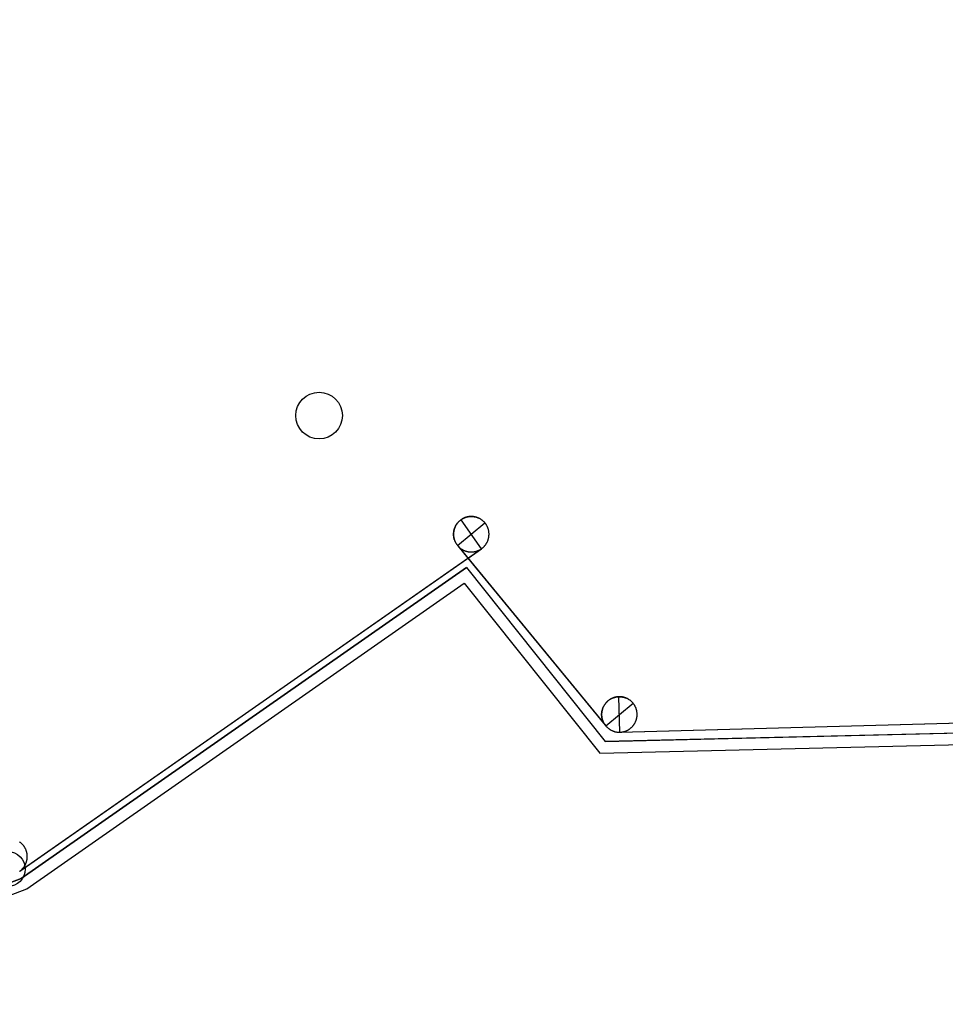
# Model space of a CAD drawing. Units: millimetres. Extents: x -7134 to 118922, y -1850 to 61729.
# Drawn here: x 17348 to 18540, y 2529 to 3796 of the extents above; entities that cross this region are included whole.
import ezdxf

# ---------------------------------------------------------------- set-up
doc = ezdxf.new("R2010")
doc.units = ezdxf.units.MM
for name, color, linetype in [('COLUMN6', 6, 'Continuous'), ('帷幕牆', 4, 'Continuous'), ('格柵', 13, 'Continuous')]:
    doc.layers.add(name, color=color, linetype=linetype)

# ---------------------------------------------------------------- blocks, each defined once
blk = doc.blocks.new('col-1f')
at = {"layer": 'COLUMN6'}
blk.add_circle((70855, -19655.1), 30, dxfattribs=at)

msp = doc.modelspace()

# ---------------------------------------------------------------- linework, layer by layer
for points in [[(18102.77, 2887.6), (18102.75, 2887.58), (18102.75, 2887.58), (18102.75, 2887.58), (18102.75, 2887.59)], [(18121.03, 2879.27), (18121.96, 2879.3)], [(18102.19, 2867.33), (18102.17, 2867.35)], [(17350.33, 2690.91), (17350.35, 2690.89)]]:
    msp.add_lwpolyline(points)
at = {"color": 11}
msp.add_circle((17333.11, 2703.13, 0), 22.5, dxfattribs=at)
at = {"layer": '帷幕牆'}
for points in [[(17913.26, 3149.96), (17912.92, 3149.59), (17912.57, 3149.21), (17912.24, 3148.82), (17911.91, 3148.41), (17911.58, 3148), (17911.27, 3147.57), (17910.96, 3147.14), (17910.66, 3146.69), (17910.37, 3146.24), (17910.08, 3145.77), (17909.81, 3145.3), (17909.54, 3144.81), (17909.29, 3144.32), (17909.05, 3143.81), (17908.81, 3143.3), (17908.59, 3142.78), (17908.38, 3142.25), (17908.19, 3141.71), (17908, 3141.17), (17907.83, 3140.62), (17907.68, 3140.06), (17907.53, 3139.5), (17907.4, 3138.93), (17907.29, 3138.36), (17907.18, 3137.78), (17907.1, 3137.2), (17907.03, 3136.62), (17906.97, 3136.03), (17906.93, 3135.44), (17906.9, 3134.85), (17906.89, 3134.26), (17906.89, 3133.67), (17906.91, 3133.08), (17906.95, 3132.48), (17907, 3131.9), (17907.06, 3131.31), (17907.14, 3130.72), (17907.24, 3130.14), (17907.35, 3129.57), (17907.47, 3128.99), (17907.61, 3128.43), (17907.76, 3127.86), (17907.93, 3127.31), (17908.11, 3126.76), (17908.3, 3126.21), (17908.51, 3125.68), (17908.73, 3125.15), (17908.96, 3124.63), (17909.2, 3124.12), (17909.45, 3123.61), (17909.71, 3123.12), (17909.99, 3122.64), (17910.27, 3122.16), (17910.56, 3121.7), (17910.87, 3121.24), (17911.18, 3120.8), (17911.49, 3120.37), (17911.82, 3119.94), (17912.15, 3119.53), (17912.49, 3119.13), (17912.84, 3118.74), (17913.19, 3118.36), (17913.55, 3118), (17913.91, 3117.64), (17914.31, 3117.27), (17914.72, 3116.9), (17915.14, 3116.54), (17915.57, 3116.19), (17916.01, 3115.85), (17916.46, 3115.52), (17916.92, 3115.2), (17917.39, 3114.89), (17917.87, 3114.59), (17918.36, 3114.31), (17918.85, 3114.03), (17919.35, 3113.77), (17919.86, 3113.51), (17920.37, 3113.27), (17920.89, 3113.05), (17921.42, 3112.83), (17921.95, 3112.63), (17922.49, 3112.45), (17923.03, 3112.27), (17923.57, 3112.11), (17924.12, 3111.97), (17924.67, 3111.83), (17925.22, 3111.72), (17925.78, 3111.61), (17926.33, 3111.52), (17926.88, 3111.44), (17927.44, 3111.38), (17927.99, 3111.33), (17928.55, 3111.29), (17929.1, 3111.27), (17929.65, 3111.26), (17930.2, 3111.27), (17930.75, 3111.28), (17931.3, 3111.31), (17931.85, 3111.36), (17932.4, 3111.42), (17932.95, 3111.49), (17933.5, 3111.57), (17934.05, 3111.67), (17934.61, 3111.78), (17935.15, 3111.91), (17935.7, 3112.05), (17936.25, 3112.2), (17936.79, 3112.37), (17937.32, 3112.55), (17937.86, 3112.75), (17938.39, 3112.96), (17938.91, 3113.18), (17939.43, 3113.41), (17939.94, 3113.66), (17940.44, 3113.92), (17940.94, 3114.19), (17941.43, 3114.47), (17941.91, 3114.77), (17942.39, 3115.07), (17942.85, 3115.39), (17943.31, 3115.72), (17943.76, 3116.06), (17944.19, 3116.4), (17944.62, 3116.76), (17945.04, 3117.13), (17945.44, 3117.5), (17945.84, 3117.89), (17946.22, 3118.28), (17946.57, 3118.65), (17946.91, 3119.03), (17947.25, 3119.42), (17947.58, 3119.82), (17947.9, 3120.23), (17948.22, 3120.66), (17948.53, 3121.09), (17948.83, 3121.54), (17949.12, 3121.99), (17949.41, 3122.46), (17949.68, 3122.94), (17949.95, 3123.42), (17950.2, 3123.92), (17950.44, 3124.42), (17950.68, 3124.93), (17950.9, 3125.45), (17951.11, 3125.98), (17951.3, 3126.52), (17951.49, 3127.06), (17951.66, 3127.61), (17951.81, 3128.17), (17951.96, 3128.73), (17952.09, 3129.3), (17952.2, 3129.88), (17952.3, 3130.45), (17952.39, 3131.03), (17952.46, 3131.62), (17952.52, 3132.2), (17952.56, 3132.79), (17952.59, 3133.38), (17952.6, 3133.98), (17952.59, 3134.57), (17952.57, 3135.16), (17952.54, 3135.75), (17952.49, 3136.34), (17952.42, 3136.92), (17952.34, 3137.51), (17952.25, 3138.09), (17952.14, 3138.67), (17952.02, 3139.24), (17951.88, 3139.81), (17951.72, 3140.37), (17951.56, 3140.93), (17951.38, 3141.48), (17951.19, 3142.02), (17950.98, 3142.56), (17950.76, 3143.09), (17950.53, 3143.61), (17950.29, 3144.12), (17950.04, 3144.62), (17949.78, 3145.11), (17949.5, 3145.6), (17949.22, 3146.07), (17948.93, 3146.54), (17948.62, 3146.99), (17948.31, 3147.43), (17947.99, 3147.87), (17947.67, 3148.29), (17947.34, 3148.7), (17947, 3149.1), (17946.65, 3149.49), (17946.3, 3149.87), (17945.94, 3150.24), (17945.58, 3150.59), (17945.18, 3150.97), (17944.77, 3151.33), (17944.35, 3151.69), (17943.92, 3152.04), (17943.48, 3152.38), (17943.03, 3152.71), (17942.57, 3153.03), (17942.1, 3153.34), (17941.62, 3153.64), (17941.13, 3153.93), (17940.64, 3154.2), (17940.14, 3154.47), (17939.63, 3154.72), (17939.12, 3154.96), (17938.6, 3155.19), (17938.07, 3155.4), (17937.54, 3155.6), (17937, 3155.79), (17936.46, 3155.96), (17935.92, 3156.12), (17935.37, 3156.27), (17934.82, 3156.4), (17934.27, 3156.52), (17933.71, 3156.62), (17933.16, 3156.71), (17932.6, 3156.79), (17932.05, 3156.85), (17931.49, 3156.9), (17930.94, 3156.94), (17930.39, 3156.96), (17929.84, 3156.97), (17929.29, 3156.97), (17928.74, 3156.95), (17928.19, 3156.92), (17927.64, 3156.88), (17927.09, 3156.82), (17926.54, 3156.75), (17925.99, 3156.66), (17925.43, 3156.56), (17924.88, 3156.45), (17924.33, 3156.32), (17923.79, 3156.18), (17923.24, 3156.03), (17922.7, 3155.86), (17922.17, 3155.68), (17921.63, 3155.49), (17921.1, 3155.28), (17920.58, 3155.06), (17920.06, 3154.82), (17919.55, 3154.58), (17919.05, 3154.32), (17918.55, 3154.04), (17918.06, 3153.76), (17917.57, 3153.47), (17917.1, 3153.16), (17916.64, 3152.84), (17916.18, 3152.51), (17915.73, 3152.18), (17915.29, 3151.83), (17914.87, 3151.47), (17914.45, 3151.11), (17914.04, 3150.73), (17913.65, 3150.35), (17913.26, 3149.96)], [(17916.69, 3152.83), (17917.33, 3153.26), (17917.99, 3153.67), (17918.65, 3154.05), (17919.33, 3154.42), (17920.03, 3154.76), (17920.73, 3155.08), (17921.44, 3155.37), (17922.17, 3155.64), (17922.9, 3155.88), (17923.64, 3156.1), (17924.39, 3156.3), (17925.14, 3156.47), (17925.9, 3156.61), (17926.66, 3156.73), (17927.43, 3156.82), (17928.2, 3156.89), (17928.97, 3156.93), (17929.74, 3156.94), (17930.51, 3156.93), (17931.28, 3156.89), (17932.05, 3156.83), (17932.82, 3156.74), (17933.58, 3156.62), (17934.34, 3156.48), (17935.09, 3156.31), (17935.84, 3156.12), (17936.58, 3155.9), (17937.31, 3155.66), (17938.04, 3155.39), (17938.75, 3155.1), (17939.46, 3154.79)], [(17908.98, 3124.61), (17908.67, 3125.32), (17908.38, 3126.04), (17908.12, 3126.78), (17907.88, 3127.52), (17907.67, 3128.27), (17907.49, 3129.03), (17907.33, 3129.79), (17907.19, 3130.56), (17907.09, 3131.33), (17907.01, 3132.11), (17906.95, 3132.88), (17906.92, 3133.66), (17906.92, 3134.44), (17906.95, 3135.22), (17907, 3136), (17907.08, 3136.77), (17907.18, 3137.54), (17907.31, 3138.31), (17907.47, 3139.08), (17907.65, 3139.83), (17907.86, 3140.58), (17908.1, 3141.33), (17908.36, 3142.06), (17908.64, 3142.79), (17908.95, 3143.5), (17909.28, 3144.21), (17909.64, 3144.9), (17910.02, 3145.58), (17910.42, 3146.25), (17910.85, 3146.9), (17911.3, 3147.54), (17911.77, 3148.16), (17912.26, 3148.77), (17912.77, 3149.35), (17913.3, 3149.92)], [(17912.13, 3119.6), (17947.4, 3148.59)], [(17913.3, 3149.92), (17913.79, 3150.42), (17914.29, 3150.9), (17914.81, 3151.36), (17915.35, 3151.81), (17915.89, 3152.24), (17916.45, 3152.66)], [(17916.69, 3152.83), (17916.7, 3152.82)], [(17942.83, 3115.38), (17916.7, 3152.82)], [(17940.61, 3154.21), (17941.01, 3153.98), (17941.42, 3153.75)], [(17947.42, 3148.6), (17947.4, 3148.59)], [(17912.13, 3119.6), (17912.11, 3119.59), (17912.11, 3119.59), (17912.11, 3119.59), (17912.11, 3119.59)], [(17912.13, 3119.6), (17912.52, 3119.12)], [(17912.51, 3119.11), (17925.51, 3103.29)], [(17912.74, 3118.86), (18102.77, 2887.6)], [(17348.85, 2700.76), (17942.18, 3114.92)], [(17925.54, 3103.28), (17942.84, 3115.36)], [(17942.83, 3115.38), (17942.84, 3115.36)], [(17348.42, 2700.43), (17925.52, 3103.27)], [(17925.52, 3103.27), (18102.3, 2888.14)], [(18103.91, 2917.95), (18103.56, 2917.58), (18103.22, 2917.2), (18102.88, 2916.81), (18102.55, 2916.41), (18102.23, 2915.99), (18101.91, 2915.57), (18101.6, 2915.13), (18101.3, 2914.69), (18101.01, 2914.23), (18100.72, 2913.77), (18100.45, 2913.29), (18100.19, 2912.81), (18099.93, 2912.31), (18099.69, 2911.81), (18099.46, 2911.3), (18099.24, 2910.77), (18099.03, 2910.25), (18098.83, 2909.71), (18098.65, 2909.16), (18098.48, 2908.61), (18098.32, 2908.06), (18098.17, 2907.49), (18098.04, 2906.93), (18097.93, 2906.35), (18097.83, 2905.78), (18097.74, 2905.19), (18097.67, 2904.61), (18097.61, 2904.02), (18097.57, 2903.43), (18097.54, 2902.84), (18097.53, 2902.25), (18097.54, 2901.66), (18097.56, 2901.07), (18097.59, 2900.48), (18097.64, 2899.89), (18097.71, 2899.3), (18097.79, 2898.72), (18097.88, 2898.14), (18097.99, 2897.56), (18098.12, 2896.99), (18098.25, 2896.42), (18098.41, 2895.86), (18098.57, 2895.3), (18098.75, 2894.75), (18098.94, 2894.21), (18099.15, 2893.67), (18099.37, 2893.14), (18099.6, 2892.62), (18099.84, 2892.11), (18100.09, 2891.61), (18100.36, 2891.11), (18100.63, 2890.63), (18100.91, 2890.16), (18101.21, 2889.69), (18101.51, 2889.24), (18101.82, 2888.79), (18102.14, 2888.36), (18102.46, 2887.94), (18102.8, 2887.53), (18103.14, 2887.13), (18103.48, 2886.74), (18103.83, 2886.36), (18104.19, 2885.99), (18104.55, 2885.64), (18104.95, 2885.26), (18105.36, 2884.9), (18105.78, 2884.54), (18106.21, 2884.19), (18106.65, 2883.85), (18107.11, 2883.52), (18107.57, 2883.2), (18108.03, 2882.89), (18108.51, 2882.59), (18109, 2882.3), (18109.49, 2882.03), (18109.99, 2881.76), (18110.5, 2881.51), (18111.02, 2881.27), (18111.54, 2881.04), (18112.06, 2880.83), (18112.59, 2880.63), (18113.13, 2880.44), (18113.67, 2880.27), (18114.22, 2880.11), (18114.76, 2879.96), (18115.31, 2879.83), (18115.86, 2879.71), (18116.42, 2879.61), (18116.97, 2879.51), (18117.53, 2879.44), (18118.08, 2879.37), (18118.64, 2879.32), (18119.19, 2879.29), (18119.74, 2879.27), (18120.29, 2879.26), (18120.84, 2879.26), (18121.39, 2879.28), (18121.94, 2879.31), (18122.49, 2879.35), (18123.04, 2879.41), (18123.59, 2879.48), (18124.15, 2879.57), (18124.7, 2879.67), (18125.25, 2879.78), (18125.8, 2879.91), (18126.34, 2880.05), (18126.89, 2880.2), (18127.43, 2880.37), (18127.97, 2880.55), (18128.5, 2880.74), (18129.03, 2880.95), (18129.55, 2881.17), (18130.07, 2881.41), (18130.58, 2881.65), (18131.09, 2881.91), (18131.58, 2882.18), (18132.07, 2882.47), (18132.56, 2882.76), (18133.03, 2883.07), (18133.5, 2883.39), (18133.95, 2883.71), (18134.4, 2884.05), (18134.84, 2884.4), (18135.26, 2884.76), (18135.68, 2885.12), (18136.09, 2885.5), (18136.48, 2885.88), (18136.87, 2886.27), (18137.21, 2886.64), (18137.56, 2887.02), (18137.89, 2887.41), (18138.22, 2887.82), (18138.55, 2888.23), (18138.86, 2888.65), (18139.17, 2889.09), (18139.47, 2889.53), (18139.77, 2889.99), (18140.05, 2890.46), (18140.32, 2890.93), (18140.59, 2891.42), (18140.84, 2891.91), (18141.09, 2892.42), (18141.32, 2892.93), (18141.54, 2893.45), (18141.75, 2893.98), (18141.94, 2894.51), (18142.13, 2895.06), (18142.3, 2895.61), (18142.46, 2896.17), (18142.6, 2896.73), (18142.73, 2897.3), (18142.85, 2897.87), (18142.95, 2898.45), (18143.03, 2899.03), (18143.1, 2899.61), (18143.16, 2900.2), (18143.2, 2900.79), (18143.23, 2901.38), (18143.24, 2901.97), (18143.24, 2902.56), (18143.22, 2903.15), (18143.18, 2903.74), (18143.13, 2904.33), (18143.07, 2904.92), (18142.99, 2905.5), (18142.89, 2906.08), (18142.78, 2906.66), (18142.66, 2907.23), (18142.52, 2907.8), (18142.37, 2908.37), (18142.2, 2908.92), (18142.02, 2909.47), (18141.83, 2910.02), (18141.62, 2910.55), (18141.41, 2911.08), (18141.18, 2911.6), (18140.93, 2912.11), (18140.68, 2912.61), (18140.42, 2913.11), (18140.14, 2913.59), (18139.86, 2914.07), (18139.57, 2914.53), (18139.27, 2914.99), (18138.96, 2915.43), (18138.64, 2915.86), (18138.31, 2916.28), (18137.98, 2916.7), (18137.64, 2917.1), (18137.29, 2917.49), (18136.94, 2917.86), (18136.58, 2918.23), (18136.22, 2918.59), (18135.82, 2918.96), (18135.41, 2919.33), (18134.99, 2919.69), (18134.56, 2920.04), (18134.12, 2920.38), (18133.67, 2920.71), (18133.21, 2921.03), (18132.74, 2921.34), (18132.26, 2921.64), (18131.78, 2921.92), (18131.28, 2922.2), (18130.78, 2922.46), (18130.27, 2922.71), (18129.76, 2922.95), (18129.24, 2923.18), (18128.71, 2923.39), (18128.18, 2923.59), (18127.64, 2923.78), (18127.1, 2923.96), (18126.56, 2924.12), (18126.01, 2924.26), (18125.46, 2924.39), (18124.91, 2924.51), (18124.36, 2924.62), (18123.8, 2924.71), (18123.25, 2924.79), (18122.69, 2924.85), (18122.14, 2924.9), (18121.58, 2924.93), (18121.03, 2924.96), (18120.48, 2924.97), (18119.93, 2924.96), (18119.38, 2924.94), (18118.84, 2924.91), (18118.28, 2924.87), (18117.73, 2924.81), (18117.18, 2924.74), (18116.63, 2924.66), (18116.08, 2924.56), (18115.53, 2924.44), (18114.98, 2924.32), (18114.43, 2924.18), (18113.89, 2924.02), (18113.34, 2923.86), (18112.81, 2923.68), (18112.27, 2923.48), (18111.75, 2923.27), (18111.22, 2923.05), (18110.7, 2922.82), (18110.19, 2922.57), (18109.69, 2922.31), (18109.19, 2922.04), (18108.7, 2921.76), (18108.22, 2921.46), (18107.74, 2921.15), (18107.28, 2920.84), (18106.82, 2920.51), (18106.37, 2920.17), (18105.94, 2919.82), (18105.51, 2919.47), (18105.09, 2919.1), (18104.69, 2918.73), (18104.29, 2918.34), (18103.91, 2917.95)], [(18099.62, 2892.6), (18099.31, 2893.32), (18099.02, 2894.04), (18098.76, 2894.77), (18098.53, 2895.52), (18098.31, 2896.27), (18098.13, 2897.02), (18097.97, 2897.79), (18097.84, 2898.55), (18097.73, 2899.33), (18097.65, 2900.1), (18097.59, 2900.88), (18097.57, 2901.66), (18097.56, 2902.44), (18097.59, 2903.21), (18097.64, 2903.99), (18097.72, 2904.77), (18097.82, 2905.54), (18097.95, 2906.31), (18098.11, 2907.07), (18098.29, 2907.83), (18098.5, 2908.58), (18098.74, 2909.32), (18099, 2910.06), (18099.28, 2910.78), (18099.59, 2911.5), (18099.92, 2912.2), (18100.28, 2912.9), (18100.66, 2913.58), (18101.06, 2914.24), (18101.49, 2914.89), (18101.94, 2915.53), (18102.41, 2916.15), (18102.9, 2916.76), (18103.41, 2917.35), (18103.94, 2917.92)], [(18102.77, 2887.6), (18138.04, 2916.58)], [(18103.94, 2917.92), (18104.48, 2918.47), (18105.05, 2919), (18105.63, 2919.51), (18106.22, 2920), (18106.84, 2920.47), (18107.47, 2920.91), (18108.11, 2921.34), (18108.77, 2921.75), (18109.44, 2922.13), (18110.12, 2922.49), (18110.82, 2922.82), (18111.53, 2923.14), (18112.24, 2923.43), (18112.97, 2923.69), (18113.7, 2923.93), (18114.45, 2924.14), (18115.19, 2924.33), (18115.95, 2924.5), (18116.71, 2924.63), (18117.47, 2924.75), (18118.24, 2924.83), (18119.01, 2924.89), (18119.78, 2924.93)], [(18119.78, 2924.93), (18119.96, 2924.94)], [(18119.78, 2924.93), (18119.78, 2924.91)], [(18121.03, 2879.27), (18119.78, 2924.91)], [(18120.67, 2924.94), (18121.42, 2924.91), (18122.17, 2924.87), (18122.92, 2924.8), (18123.66, 2924.71), (18124.4, 2924.59), (18125.14, 2924.44), (18125.87, 2924.28), (18126.59, 2924.09), (18127.31, 2923.87), (18128.02, 2923.63), (18128.72, 2923.37), (18129.42, 2923.09), (18130.1, 2922.78)], [(18131.25, 2922.2), (18131.66, 2921.98), (18132.06, 2921.75)], [(18138.04, 2916.58), (18137.65, 2917.07)], [(18138.06, 2916.6), (18138.04, 2916.58)], [(18121.45, 2879.26), (18638.92, 2893.37)], [(18122.04, 2879.3), (18638.34, 2893.38)], [(17347.97, 2700.15), (17348.43, 2700.46), (17348.89, 2700.79), (17349.34, 2701.13), (17349.77, 2701.48), (17350.2, 2701.83), (17350.62, 2702.2), (17351.02, 2702.58), (17351.42, 2702.96), (17351.8, 2703.35), (17352.15, 2703.72), (17352.49, 2704.1), (17352.83, 2704.49), (17353.16, 2704.89), (17353.48, 2705.31), (17353.8, 2705.73), (17354.11, 2706.17), (17354.41, 2706.61), (17354.7, 2707.07), (17354.99, 2707.53), (17355.26, 2708.01), (17355.52, 2708.49), (17355.78, 2708.99), (17356.02, 2709.49), (17356.25, 2710.01), (17356.47, 2710.53), (17356.68, 2711.06), (17356.88, 2711.59), (17357.06, 2712.14), (17357.24, 2712.69), (17357.39, 2713.24), (17357.54, 2713.81), (17357.67, 2714.38), (17357.78, 2714.95), (17357.88, 2715.53), (17357.97, 2716.11), (17358.04, 2716.69), (17358.1, 2717.28), (17358.14, 2717.87), (17358.17, 2718.46), (17358.18, 2719.05), (17358.17, 2719.64), (17358.15, 2720.23), (17358.12, 2720.82), (17358.07, 2721.41), (17358, 2722), (17357.92, 2722.58), (17357.83, 2723.16), (17357.72, 2723.74), (17357.59, 2724.31), (17357.46, 2724.88), (17357.3, 2725.44), (17357.14, 2726), (17356.96, 2726.55), (17356.77, 2727.09), (17356.56, 2727.63), (17356.34, 2728.16), (17356.11, 2728.68), (17355.87, 2729.19), (17355.62, 2729.69), (17355.35, 2730.19), (17355.08, 2730.67), (17354.8, 2731.14), (17354.5, 2731.61), (17354.2, 2732.06), (17353.89, 2732.51), (17353.57, 2732.94), (17353.25, 2733.36), (17352.91, 2733.77), (17352.57, 2734.17), (17352.23, 2734.56), (17351.88, 2734.94), (17351.52, 2735.31), (17351.16, 2735.66), (17350.76, 2736.04), (17350.35, 2736.41), (17349.93, 2736.76), (17349.5, 2737.11), (17349.06, 2737.45), (17348.6, 2737.78), (17348.14, 2738.1)], [(17348.41, 2700.45), (17348.42, 2700.43)]]:
    msp.add_lwpolyline(points, dxfattribs=at)
at = {"layer": '格柵'}
for points in [[(16967.38, 2529.03), (17357.41, 2677.53), (17920.78, 3070.96), (18095.07, 2852.18), (18651.63, 2865.51), (18778.9, 2938.86), (18950.37, 3118.39), (19162.61, 3198.83), (19516.18, 3699.85), (19699.14, 4065.76), (19700.62, 4070.22), (19951.05, 5011.06), (19338.59, 5357.56), (19312.85, 5772.61), (19700.49, 7148.18)], [(17350.33, 2690.91), (17923.73, 3091.34)], [(17923.75, 3091.32), (17350.35, 2690.89)], [(17923.73, 3091.34), (18102.17, 2867.35)], [(18102.17, 2867.35), (18647.46, 2880.41)], [(18647.48, 2880.39), (18102.19, 2867.33)], [(16965.77, 2544.47), (17350.33, 2690.91)], [(17350.35, 2690.89), (16965.79, 2544.45)]]:
    msp.add_lwpolyline(points, dxfattribs=at)

# ---------------------------------------------------------------- block references
at = {"layer": 'COLUMN6'}
msp.add_blockref('col-1f', (-53121.24, 22941.94, 0), dxfattribs=at)

doc.saveas('drawing.dxf')
